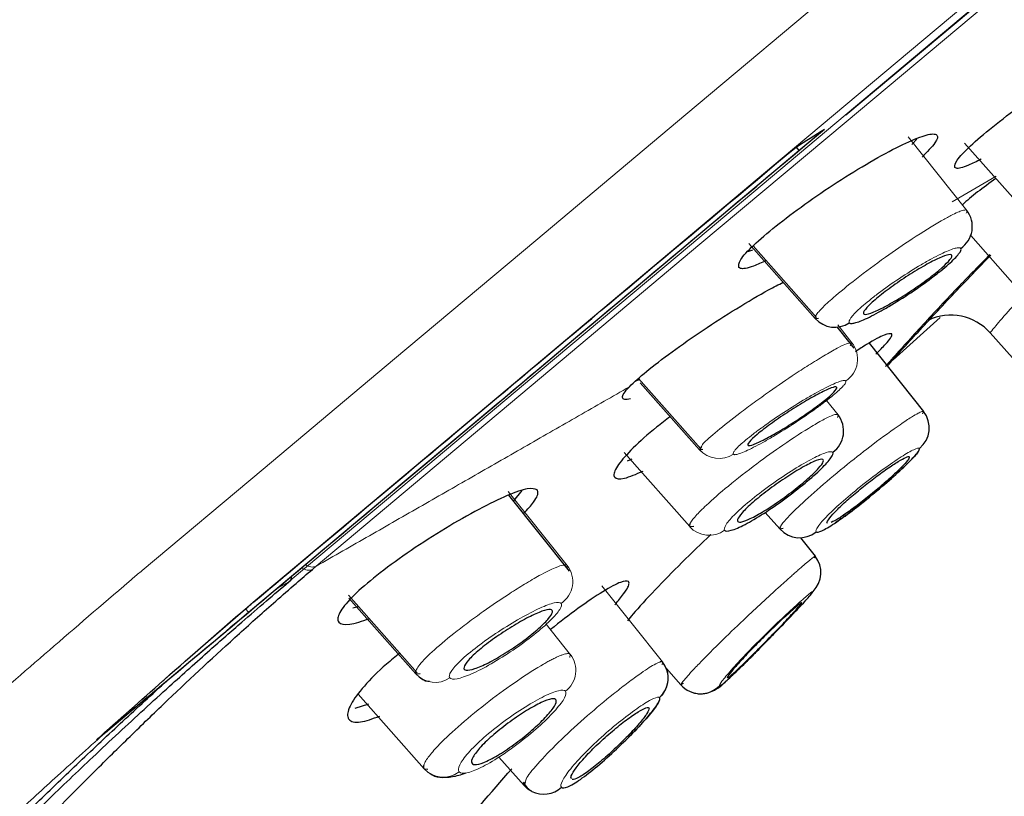
# Model space of a CAD drawing. Units: millimetres. Extents: x 35 to 801, y 37 to 1427.
# Drawn here: x 672 to 691, y 1175 to 1189 of the extents above; entities that cross this region are included whole.
import ezdxf

# ---------------------------------------------------------------- set-up
doc = ezdxf.new("R2010")
doc.units = ezdxf.units.MM

msp = doc.modelspace()

# ---------------------------------------------------------------- linework, layer by layer
at = {"color": 7, "linetype": 'Continuous', "lineweight": 25}
for p, q in [((686.86, 1186.775), (687.347, 1187.183)), ((689.005, 1186.892), (689.102, 1186.992)), ((686.804, 1186.842), (686.86, 1186.775)), ((685.891, 1184.853), (685.986, 1184.889)), ((685.99, 1184.963), (687.195, 1183.599)), ((687.169, 1183.582), (687.232, 1183.589)), ((688.647, 1182.8), (689.541, 1183.604)), ((687.912, 1183.016), (687.585, 1183.426)), ((687.833, 1183.116), (687.586, 1183.426)), ((687.867, 1183.122), (687.807, 1183.111)), ((688.194, 1183.115), (689.228, 1181.815)), ((683.762, 1182.396), (683.831, 1182.423)), ((683.814, 1182.443), (684.993, 1181.108)), ((685.009, 1181.151), (684.97, 1181.09)), ((684.97, 1181.09), (685.033, 1181.102)), ((683.603, 1180.878), (683.692, 1180.913)), ((682.499, 1178.783), (681.35, 1180.227)), ((681.44, 1180.116), (681.604, 1180.311)), ((686.498, 1179.583), (686.219, 1179.899)), ((684.784, 1179.627), (684.863, 1179.639)), ((686.498, 1179.583), (686.56, 1179.598)), ((686.888, 1179.416), (687.169, 1179.063)), ((686.888, 1179.416), (687.169, 1179.063)), ((677.171, 1178.581), (677.204, 1178.609)), ((677.204, 1178.609), (677.232, 1178.633)), ((678.303, 1178.325), (679.609, 1176.847)), ((678.387, 1178.081), (678.49, 1178.111)), ((679.581, 1176.83), (679.663, 1176.835)), ((678.429, 1176.177), (678.69, 1176.262)), ((673.713, 1175.743), (673.721, 1175.749)), ((679.737, 1175.027), (679.811, 1175.017)), ((681.66, 1174.768), (681.638, 1174.706))]:
    msp.add_line(p, q, dxfattribs=at)
at = {"color": 8, "linetype": 'Continuous', "lineweight": 18}
for p, q in [((690.047, 1185.637), (688.937, 1187.033)), ((691.258, 1185.499), (690.006, 1186.915)), ((689.768, 1185.803), (690.608, 1186.285)), ((690.92, 1184.262), (690.125, 1185.161)), ((685.906, 1185.01), (687.169, 1183.582)), ((687.867, 1183.122), (687.597, 1183.461)), ((690.915, 1182.833), (690.495, 1183.308)), ((687.83, 1183.065), (687.867, 1183.122)), ((683.844, 1182.362), (684.97, 1181.09)), ((687.384, 1182.027), (687.602, 1181.753)), ((687.595, 1181.704), (687.602, 1181.753)), ((689.21, 1181.77), (689.228, 1181.815)), ((684.784, 1179.627), (683.538, 1181.035)), ((682.456, 1178.889), (681.337, 1180.296)), ((687.148, 1179.032), (687.169, 1179.063)), ((682.454, 1178.837), (682.456, 1178.889)), ((677.171, 1178.581), (676.933, 1178.445)), ((683.118, 1178.503), (684.269, 1177.056)), ((678.308, 1178.269), (679.581, 1176.83)), ((676.348, 1178.066), (676.403, 1178)), ((674.811, 1176.729), (676.158, 1177.906)), ((682.059, 1177.774), (682.515, 1177.2)), ((682.51, 1177.137), (682.515, 1177.2)), ((684.616, 1176.62), (684.342, 1176.929)), ((684.616, 1176.62), (684.669, 1176.655)), ((679.737, 1175.027), (678.485, 1176.441)), ((681.638, 1174.706), (681.16, 1175.247)), ((681.638, 1174.706), (681.672, 1174.71))]:
    msp.add_line(p, q, dxfattribs=at)
at = {"color": 8, "linetype": 'Continuous', "lineweight": 18, "flags": 128}
for points in [[(674.384, 1178.796), (676.68, 1180.722), (679.177, 1182.817), (681.86, 1185.068), (684.713, 1187.462), (687.719, 1189.985), (690.858, 1192.619)], [(677.232, 1178.633), (679.49, 1180.527), (681.946, 1182.588), (684.582, 1184.8), (687.384, 1187.151), (690.333, 1189.626), (693.411, 1192.208)], [(693.726, 1192.333), (690.677, 1189.775), (687.755, 1187.323), (684.978, 1184.993), (682.363, 1182.799), (679.928, 1180.756), (677.687, 1178.875)], [(676.492, 1178.193), (678.726, 1180.067), (681.156, 1182.106), (683.767, 1184.297), (686.544, 1186.627), (689.47, 1189.082), (692.525, 1191.646)], [(676.158, 1177.906), (676.323, 1178.047), (676.492, 1178.193)], [(681.638, 1174.706), (681.71, 1174.64), (681.785, 1174.593)]]:
    msp.add_lwpolyline(points, dxfattribs=at)
at = {"color": 7, "linetype": 'Continuous', "lineweight": 25, "flags": 128}
for points in [[(687.751, 1187.456), (690.702, 1189.932), (693.778, 1192.513)], [(676.403, 1178), (677.531, 1178.947), (678.715, 1179.94), (679.952, 1180.978), (681.24, 1182.059), (682.577, 1183.181), (683.961, 1184.342), (685.39, 1185.541), (686.86, 1186.775)], [(673.516, 1175.577), (673.885, 1175.888), (674.253, 1176.196), (674.617, 1176.502), (674.98, 1176.806), (675.339, 1177.107), (675.696, 1177.407), (676.051, 1177.705), (676.403, 1178)]]:
    msp.add_lwpolyline(points, dxfattribs=at)
at = {"color": 7, "linetype": 'Continuous', "lineweight": 25}
for centre, radius, start, end in [((689.656, 1185.329), 0.498, 303.8482, 38.1722), ((687.54, 1183.914), 0.497, 221.7525, 303.8558), ((689.746, 1182.645), 1, 41.5016, 115.5278), ((687.211, 1181.445), 0.498, 305.6528, 38.179), ((688.837, 1181.505), 0.499, 308.637, 38.3607), ((686.871, 1179.914), 0.498, 221.6964, 309.3741), ((686.777, 1178.752), 0.5, 314.5631, 38.4828), ((683.878, 1176.748), 0.498, 311.9566, 38.2634), ((684.99, 1176.951), 0.5, 221.5472, 315.8519), ((682.007, 1175.042), 0.5, 243.6662, 312.803)]:
    msp.add_arc(centre, radius, start, end, dxfattribs=at)
at = {"color": 8, "linetype": 'Continuous', "lineweight": 18}
for centre, radius, start, end in [((687.475, 1182.813), 0.499, 303.2662, 38.2806), ((685.342, 1181.421), 0.498, 221.6632, 303.1085), ((685.154, 1179.958), 0.497, 221.8417, 306.2757), ((682.064, 1178.582), 0.498, 303.8541, 38.0041), ((682.124, 1176.895), 0.497, 307.0542, 37.9502), ((683.877, 1176.749), 0.5, 312.0486, 21.0144), ((679.949, 1177.161), 0.495, 221.965, 304.2186), ((680.103, 1175.358), 0.494, 222.1399, 307.7031)]:
    msp.add_arc(centre, radius, start, end, dxfattribs=at)
at = {"color": 7, "linetype": 'Continuous', "lineweight": 25}
for points, knots in [([(689.819, 1186.454), (689.82, 1186.491), (689.823, 1186.565), (690.09, 1186.846), (690.52, 1187.215), (691.081, 1187.645), (691.704, 1188.081), (692.323, 1188.481), (692.662, 1188.671), (692.827, 1188.764)], [0, 0, 0, 0, 0.1445571, 0.2891595, 0.4327166, 0.5755509, 0.7187037, 0.8630692, 1, 1, 1, 1]), ([(676.933, 1178.445), (678.411, 1179.685), (680.019, 1181.035), (683.49, 1183.947), (685.352, 1185.51), (687.347, 1187.183)], [0, 0, 0, 0, 0.5, 0.5, 1, 1, 1, 1]), ([(685.716, 1184.554), (685.714, 1184.594), (685.71, 1184.675), (685.972, 1184.961), (686.401, 1185.331), (686.962, 1185.754), (687.591, 1186.182), (688.224, 1186.571), (688.793, 1186.879), (689.231, 1187.067), (689.427, 1187.102), (689.507, 1187.058), (689.486, 1186.946), (689.294, 1186.748), (689.199, 1186.649)], [0, 0, 0, 0, 0.0880333, 0.1761042, 0.2633107, 0.3499187, 0.4367857, 0.524647, 0.6138215, 0.7040714, 0.7946761, 0.8250403, 0.9130712, 1, 1, 1, 1]), ([(676.504, 1178.199), (677.967, 1179.427), (679.559, 1180.763), (682.993, 1183.644), (684.833, 1185.189), (686.804, 1186.842)], [0, 0, 0, 0, 0.5, 0.5, 1, 1, 1, 1]), ([(690.322, 1186.609), (690.237, 1186.567), (690.004, 1186.451), (689.865, 1186.425), (689.828, 1186.448), (689.819, 1186.454)], [0, 0, 0, 0, 0.301671, 0.826945, 1, 1, 1, 1]), ([(690.602, 1186.246), (690.48, 1186.157), (690.228, 1185.973), (690.055, 1185.824), (689.965, 1185.746)], [0, 0, 0, 0, 0.483303, 1, 1, 1, 1]), ([(687.817, 1183.501), (687.82, 1183.498), (687.828, 1183.491), (687.847, 1183.488), (687.872, 1183.488), (687.904, 1183.494), (687.959, 1183.508), (688.05, 1183.541), (688.196, 1183.608), (688.369, 1183.697), (688.629, 1183.845), (688.985, 1184.068), (689.326, 1184.31), (689.558, 1184.491), (689.706, 1184.615), (689.822, 1184.724), (689.892, 1184.803), (689.929, 1184.858), (689.943, 1184.894), (689.936, 1184.908), (689.933, 1184.915)], [0, 0, 0, 0, 0.025567, 0.050915, 0.076201, 0.101587, 0.127233, 0.188037, 0.248628, 0.312676, 0.375925, 0.501409, 0.62571, 0.687746, 0.749783, 0.811729, 0.873813, 0.915912, 0.957725, 1, 1, 1, 1]), ([(688.335, 1183.963), (688.415, 1184.03), (688.509, 1184.103), (688.714, 1184.252), (688.825, 1184.328), (689.044, 1184.469), (689.155, 1184.536), (689.355, 1184.65), (689.448, 1184.697), (689.601, 1184.766), (689.662, 1184.788), (689.745, 1184.803), (689.767, 1184.796), (689.766, 1184.731), (689.675, 1184.63), (689.436, 1184.429), (689.342, 1184.356), (689.137, 1184.207), (689.026, 1184.131), (688.806, 1183.99), (688.696, 1183.923), (688.496, 1183.809), (688.403, 1183.762), (688.25, 1183.693), (688.189, 1183.671), (688.106, 1183.656), (688.084, 1183.663), (688.085, 1183.707), (688.107, 1183.742), (688.193, 1183.837), (688.255, 1183.896), (688.335, 1183.963)], [0, 0, 0, 0, 0.0625, 0.0625, 0.125, 0.125, 0.1875, 0.1875, 0.25, 0.25, 0.3125, 0.3125, 0.375, 0.375, 0.5, 0.5, 0.5625, 0.5625, 0.625, 0.625, 0.6875, 0.6875, 0.75, 0.75, 0.8125, 0.8125, 0.875, 0.875, 0.9375, 0.9375, 1, 1, 1, 1]), ([(688.541, 1182.681), (688.622, 1182.772), (688.787, 1182.957), (689.176, 1183.386), (689.634, 1183.88), (690.129, 1184.399), (690.39, 1184.666), (690.506, 1184.784)], [0, 0, 0, 0, 0.165321, 0.338979, 0.686479, 0.860137, 1, 1, 1, 1]), ([(686.237, 1184.682), (686.153, 1184.643), (685.915, 1184.536), (685.768, 1184.518), (685.726, 1184.547), (685.716, 1184.554)], [0, 0, 0, 0, 0.292856, 0.8225162, 1, 1, 1, 1]), ([(683.638, 1182.285), (683.735, 1182.376), (683.929, 1182.56), (684.435, 1182.946), (685.036, 1183.366), (685.678, 1183.776), (686.218, 1184.098), (686.473, 1184.227), (686.563, 1184.273)], [0, 0, 0, 0, 0.178667, 0.357336, 0.536188, 0.716647, 0.89946, 1, 1, 1, 1]), ([(687.177, 1183.632), (687.173, 1183.624), (687.166, 1183.61), (687.163, 1183.593), (687.167, 1183.586), (687.169, 1183.582)], [0, 0, 0, 0, 0.330007, 0.663398, 1, 1, 1, 1]), ([(688.623, 1183.294), (688.587, 1183.295), (688.516, 1183.296), (688.247, 1183.156), (688.006, 1183), (687.932, 1182.952)], [0, 0, 0, 0, 0.4092956, 0.8185638, 1, 1, 1, 1]), ([(688.319, 1182.904), (688.388, 1182.973), (688.567, 1183.152), (688.634, 1183.258), (688.625, 1183.287), (688.623, 1183.294)], [0, 0, 0, 0, 0.3211354, 0.8394388, 1, 1, 1, 1]), ([(683.659, 1182.053), (683.611, 1182.043), (683.574, 1182.04), (683.524, 1182.05), (683.51, 1182.062), (683.506, 1182.102), (683.515, 1182.129), (683.559, 1182.196), (683.593, 1182.237), (683.638, 1182.285)], [0, 0, 0, 0, 0.25, 0.25, 0.5, 0.5, 0.75, 0.75, 1, 1, 1, 1]), ([(686.067, 1181.381), (686.137, 1181.439), (686.222, 1181.505), (686.417, 1181.647), (686.525, 1181.721), (686.744, 1181.865), (686.857, 1181.936), (687.068, 1182.062), (687.169, 1182.118), (687.342, 1182.208), (687.415, 1182.242), (687.525, 1182.282), (687.56, 1182.288), (687.603, 1182.263), (687.541, 1182.188), (687.333, 1182.013), (687.247, 1181.947), (687.053, 1181.806), (686.945, 1181.731), (686.726, 1181.587), (686.613, 1181.516), (686.401, 1181.39), (686.301, 1181.334), (686.127, 1181.244), (686.054, 1181.211), (685.945, 1181.171), (685.909, 1181.164), (685.867, 1181.189), (685.929, 1181.265), (686.067, 1181.381)], [0, 0, 0, 0, 0.0625, 0.0625, 0.125, 0.125, 0.1875, 0.1875, 0.25, 0.25, 0.3125, 0.3125, 0.375, 0.375, 0.5, 0.5, 0.5625, 0.5625, 0.625, 0.625, 0.6875, 0.6875, 0.75, 0.75, 0.8125, 0.8125, 0.875, 0.875, 1, 1, 1, 1]), ([(684.417, 1181.719), (684.329, 1181.653), (684.049, 1181.44), (683.688, 1181.111), (683.398, 1180.786), (683.331, 1180.625), (683.368, 1180.536), (683.501, 1180.513), (683.768, 1180.626), (683.897, 1180.681)], [0, 0, 0, 0, 0.078386, 0.250649, 0.422276, 0.595472, 0.650483, 0.830153, 1, 1, 1, 1]), ([(685.448, 1179.558), (685.465, 1179.538), (685.508, 1179.538), (685.641, 1179.577), (685.73, 1179.615), (685.941, 1179.725), (686.063, 1179.797), (686.321, 1179.963), (686.458, 1180.057), (686.726, 1180.254), (686.857, 1180.357), (687.093, 1180.552), (687.199, 1180.646), (687.367, 1180.81), (687.43, 1180.88), (687.505, 1180.987), (687.516, 1181.023), (687.501, 1181.04)], [0, 0, 0, 0, 0.125, 0.125, 0.25, 0.25, 0.375, 0.375, 0.5, 0.5, 0.625, 0.625, 0.75, 0.75, 0.875, 0.875, 1, 1, 1, 1]), ([(687.187, 1179.529), (687.199, 1179.515), (687.237, 1179.522), (687.356, 1179.577), (687.438, 1179.625), (687.633, 1179.754), (687.747, 1179.836), (687.991, 1180.021), (688.12, 1180.124), (688.375, 1180.335), (688.501, 1180.442), (688.73, 1180.645), (688.833, 1180.74), (689, 1180.904), (689.064, 1180.972), (689.144, 1181.072), (689.159, 1181.104), (689.149, 1181.115)], [0, 0, 0, 0, 0.125, 0.125, 0.25, 0.25, 0.375, 0.375, 0.5, 0.5, 0.625, 0.625, 0.75, 0.75, 0.875, 0.875, 1, 1, 1, 1]), ([(687.446, 1179.795), (687.484, 1179.84), (687.561, 1179.93), (687.769, 1180.125), (688.017, 1180.337), (688.285, 1180.547), (688.54, 1180.732), (688.754, 1180.873), (688.904, 1180.954), (688.97, 1180.966), (688.95, 1180.918), (688.887, 1180.838), (688.78, 1180.726), (688.576, 1180.536), (688.328, 1180.32), (688.063, 1180.105), (687.813, 1179.916), (687.601, 1179.77), (687.515, 1179.727), (687.474, 1179.707)], [0, 0, 0, 0, 0.061461, 0.122936, 0.184108, 0.245084, 0.306178, 0.367602, 0.429376, 0.491357, 0.553348, 0.57342, 0.634908, 0.696402, 0.757745, 0.818941, 0.880099, 0.941373, 1, 1, 1, 1]), ([(689.15, 1181.116), (689.145, 1181.093), (689.137, 1181.046), (688.936, 1180.835), (688.629, 1180.551), (688.252, 1180.229), (687.862, 1179.918), (687.651, 1179.77), (687.547, 1179.698)], [0, 0, 0, 0, 0.167963, 0.335364, 0.502447, 0.669546, 0.837027, 1, 1, 1, 1]), ([(685.783, 1179.892), (685.833, 1179.948), (685.902, 1180.014), (686.068, 1180.16), (686.166, 1180.238), (686.372, 1180.394), (686.482, 1180.472), (686.695, 1180.615), (686.8, 1180.68), (686.989, 1180.789), (687.073, 1180.833), (687.209, 1180.893), (687.26, 1180.908), (687.322, 1180.909), (687.333, 1180.894), (687.313, 1180.836), (687.282, 1180.792), (687.181, 1180.68), (687.112, 1180.614), (686.947, 1180.467), (686.85, 1180.388), (686.646, 1180.229), (686.537, 1180.15), (686.326, 1180.004), (686.221, 1179.938), (686.034, 1179.828), (685.95, 1179.784), (685.813, 1179.726), (685.762, 1179.711), (685.697, 1179.713), (685.685, 1179.729), (685.703, 1179.791), (685.733, 1179.835), (685.783, 1179.892)], [0, 0, 0, 0, 0.0625, 0.0625, 0.125, 0.125, 0.1875, 0.1875, 0.25, 0.25, 0.3125, 0.3125, 0.375, 0.375, 0.4375, 0.4375, 0.5, 0.5, 0.5625, 0.5625, 0.625, 0.625, 0.6875, 0.6875, 0.75, 0.75, 0.8125, 0.8125, 0.875, 0.875, 0.9375, 0.9375, 1, 1, 1, 1]), ([(681.886, 1180.324), (681.838, 1180.341), (681.741, 1180.376), (681.339, 1180.236), (680.794, 1179.973), (680.148, 1179.604), (679.486, 1179.179), (678.888, 1178.747), (678.425, 1178.355), (678.142, 1178.04), (678.084, 1177.878), (678.131, 1177.779), (678.278, 1177.74), (678.561, 1177.832), (678.698, 1177.876)], [0, 0, 0, 0, 0.090262, 0.1805, 0.271257, 0.361946, 0.45167, 0.539745, 0.626111, 0.711567, 0.79755, 0.823961, 0.91531, 1, 1, 1, 1]), ([(681.63, 1179.877), (681.701, 1179.954), (681.874, 1180.143), (681.916, 1180.27), (681.891, 1180.314), (681.886, 1180.324)], [0, 0, 0, 0, 0.348525, 0.859066, 1, 1, 1, 1]), ([(684.789, 1179.682), (684.786, 1179.674), (684.779, 1179.658), (684.777, 1179.639), (684.782, 1179.631), (684.784, 1179.627)], [0, 0, 0, 0, 0.327603, 0.66102, 1, 1, 1, 1]), ([(686.516, 1179.643), (686.512, 1179.636), (686.504, 1179.622), (686.497, 1179.605), (686.494, 1179.591), (686.497, 1179.586), (686.498, 1179.583)], [0, 0, 0, 0, 0.2383716, 0.4845701, 0.7384896, 1, 1, 1, 1]), ([(687.4, 1179.695), (687.4, 1179.695), (687.378, 1179.692), (687.402, 1179.734), (687.437, 1179.783), (687.446, 1179.795)], [0, 0, 0, 0, 0.002254, 0.758019, 1, 1, 1, 1]), ([(685.185, 1179.473), (685.184, 1179.472), (685.011, 1179.313), (684.625, 1178.938), (684.119, 1178.422), (683.757, 1178.03), (683.637, 1177.879), (683.604, 1177.838)], [0, 0, 0, 0, 0.003125, 0.297435, 0.592475, 0.888936, 1, 1, 1, 1]), ([(682.456, 1178.889), (682.452, 1178.893), (682.442, 1178.902), (682.416, 1178.899), (682.402, 1178.897)], [0, 0, 0, 0, 0.437118, 1, 1, 1, 1]), ([(666.415, 1167.097), (666.488, 1167.19), (666.648, 1167.392), (666.905, 1167.714), (667.254, 1168.148), (667.601, 1168.573), (668.025, 1169.084), (668.601, 1169.767), (669.565, 1170.875), (670.803, 1172.234), (672.172, 1173.662), (673.298, 1174.8), (674.195, 1175.685), (675.094, 1176.551), (675.997, 1177.393), (676.815, 1178.122), (677.279, 1178.526), (677.513, 1178.727), (677.616, 1178.815)], [0, 0, 0, 0, 0.017754, 0.038627, 0.062605, 0.103369, 0.124863, 0.168819, 0.249064, 0.373578, 0.498724, 0.62412, 0.6868, 0.749471, 0.874771, 0.937396, 0.972271, 1, 1, 1, 1]), ([(656.664, 1153.663), (656.845, 1153.947), (657.189, 1154.487), (657.676, 1155.254), (658.247, 1156.152), (658.856, 1157.108), (659.573, 1158.231), (660.304, 1159.362), (661.146, 1160.621), (661.913, 1161.727), (662.659, 1162.775), (663.285, 1163.634), (663.972, 1164.561), (664.609, 1165.406), (665.268, 1166.262), (665.904, 1167.071), (666.562, 1167.906), (667.273, 1168.789), (668.037, 1169.694), (668.977, 1170.752), (669.926, 1171.76), (670.836, 1172.695), (671.673, 1173.535), (672.526, 1174.374), (673.313, 1175.126), (674.093, 1175.856), (674.835, 1176.537), (675.615, 1177.235), (676.229, 1177.774), (676.73, 1178.206), (677.028, 1178.46), (677.171, 1178.581)], [0, 0, 0, 0, 0.025151, 0.047925, 0.068103, 0.104932, 0.133183, 0.16868, 0.206958, 0.24868, 0.272144, 0.306978, 0.332252, 0.3644, 0.393307, 0.422304, 0.452619, 0.487914, 0.527176, 0.566473, 0.628494, 0.670514, 0.706826, 0.759609, 0.805856, 0.83159, 0.882043, 0.922002, 0.953354, 0.977773, 1, 1, 1, 1]), ([(677.212, 1178.679), (677.216, 1178.662), (677.215, 1178.642), (677.202, 1178.606), (677.189, 1178.589), (677.171, 1178.581)], [0, 0, 0, 0, 0.5, 0.5, 1, 1, 1, 1]), ([(683.623, 1178.585), (683.585, 1178.591), (683.509, 1178.604), (683.157, 1178.411), (682.689, 1178.1), (682.319, 1177.812), (682.141, 1177.674)], [0, 0, 0, 0, 0.255257, 0.510537, 0.765155, 1, 1, 1, 1]), ([(683.363, 1178.141), (683.423, 1178.214), (683.586, 1178.413), (683.642, 1178.537), (683.627, 1178.575), (683.623, 1178.585)], [0, 0, 0, 0, 0.304506, 0.826434, 1, 1, 1, 1]), ([(673.721, 1175.749), (674.273, 1176.212), (674.83, 1176.68), (675.911, 1177.587), (676.433, 1178.026), (676.933, 1178.445)], [0, 0, 0, 0, 0.5, 0.5, 1, 1, 1, 1]), ([(685.348, 1176.603), (685.354, 1176.597), (685.383, 1176.615), (685.481, 1176.696), (685.55, 1176.759), (685.72, 1176.92), (685.82, 1177.018), (686.036, 1177.234), (686.152, 1177.352), (686.383, 1177.588), (686.498, 1177.707), (686.71, 1177.927), (686.806, 1178.029), (686.967, 1178.199), (687.03, 1178.268), (687.113, 1178.365), (687.132, 1178.392), (687.128, 1178.396)], [0, 0, 0, 0, 0.125, 0.125, 0.25, 0.25, 0.375, 0.375, 0.5, 0.5, 0.625, 0.625, 0.75, 0.75, 0.875, 0.875, 1, 1, 1, 1]), ([(686.909, 1178.17), (686.898, 1178.153), (686.868, 1178.118), (686.777, 1178.016), (686.715, 1177.949), (686.571, 1177.796), (686.486, 1177.708), (686.31, 1177.526), (686.216, 1177.43), (686.034, 1177.246), (685.945, 1177.156), (685.784, 1176.998), (685.713, 1176.93), (685.539, 1176.77), (685.483, 1176.731), (685.511, 1176.789), (685.539, 1176.827), (685.626, 1176.933), (685.686, 1177.001), (685.829, 1177.156), (685.912, 1177.245), (686.089, 1177.426), (686.184, 1177.521), (686.369, 1177.702), (686.461, 1177.789), (686.625, 1177.943), (686.698, 1178.009), (686.876, 1178.165), (686.931, 1178.205), (686.909, 1178.17)], [0, 0, 0, 0, 0.0625, 0.0625, 0.125, 0.125, 0.1875, 0.1875, 0.25, 0.25, 0.3125, 0.3125, 0.375, 0.375, 0.5, 0.5, 0.5625, 0.5625, 0.625, 0.625, 0.6875, 0.6875, 0.75, 0.75, 0.8125, 0.8125, 0.875, 0.875, 1, 1, 1, 1]), ([(680.583, 1177.091), (680.633, 1177.148), (680.703, 1177.214), (680.872, 1177.357), (680.972, 1177.433), (681.184, 1177.583), (681.297, 1177.658), (681.517, 1177.793), (681.625, 1177.854), (681.82, 1177.954), (681.907, 1177.993), (682.049, 1178.044), (682.103, 1178.056), (682.172, 1178.049), (682.185, 1178.031), (682.169, 1177.968), (682.14, 1177.922), (682.04, 1177.808), (681.971, 1177.741), (681.803, 1177.595), (681.705, 1177.517), (681.495, 1177.364), (681.383, 1177.288), (681.165, 1177.151), (681.057, 1177.09), (680.861, 1176.991), (680.774, 1176.953), (680.63, 1176.904), (680.575, 1176.895), (680.504, 1176.904), (680.489, 1176.923), (680.504, 1176.989), (680.533, 1177.034), (680.583, 1177.091)], [0, 0, 0, 0, 0.0625, 0.0625, 0.125, 0.125, 0.1875, 0.1875, 0.25, 0.25, 0.3125, 0.3125, 0.375, 0.375, 0.4375, 0.4375, 0.5, 0.5, 0.5625, 0.5625, 0.625, 0.625, 0.6875, 0.6875, 0.75, 0.75, 0.8125, 0.8125, 0.875, 0.875, 0.9375, 0.9375, 1, 1, 1, 1]), ([(686.551, 1177.763), (686.613, 1177.825), (686.683, 1177.896), (686.736, 1177.956), (686.743, 1177.963)], [0, 0, 0, 0, 0.879513, 1, 1, 1, 1]), ([(686.551, 1177.763), (686.613, 1177.825), (686.683, 1177.896), (686.736, 1177.955), (686.742, 1177.962)], [0, 0, 0, 0, 0.878678, 1, 1, 1, 1]), ([(684.872, 1176.468), (684.882, 1176.465), (684.92, 1176.453), (684.989, 1176.449), (685.104, 1176.456), (685.313, 1176.532), (685.454, 1176.671), (685.681, 1176.881), (685.879, 1177.076), (686.054, 1177.252), (686.236, 1177.438), (686.408, 1177.614), (686.507, 1177.717), (686.551, 1177.763)], [0, 0, 0, 0, 0.011624, 0.044603, 0.078301, 0.152425, 0.373925, 0.540927, 0.635274, 0.732683, 0.829956, 0.924531, 1, 1, 1, 1]), ([(679.279, 1177.224), (679.192, 1177.154), (678.918, 1176.934), (678.577, 1176.585), (678.314, 1176.232), (678.269, 1176.044), (678.327, 1175.927), (678.483, 1175.878), (678.763, 1175.978), (678.898, 1176.027)], [0, 0, 0, 0, 0.07955, 0.249125, 0.419086, 0.592368, 0.649615, 0.831701, 1, 1, 1, 1]), ([(684.269, 1177.056), (684.267, 1177.058), (684.262, 1177.062), (684.25, 1177.063), (684.234, 1177.061), (684.22, 1177.057), (684.214, 1177.054)], [0, 0, 0, 0, 0.257851, 0.510522, 0.757929, 1, 1, 1, 1]), ([(679.58, 1176.888), (679.578, 1176.88), (679.573, 1176.863), (679.573, 1176.844), (679.578, 1176.835), (679.581, 1176.83)], [0, 0, 0, 0, 0.329754, 0.663158, 1, 1, 1, 1]), ([(658.755, 1157.094), (658.873, 1157.278), (659.112, 1157.653), (659.476, 1158.223), (659.854, 1158.81), (660.571, 1159.911), (661.58, 1161.404), (662.825, 1163.147), (663.877, 1164.57), (664.723, 1165.691), (665.373, 1166.529), (666.161, 1167.532), (667.082, 1168.699), (668.177, 1169.997), (669.175, 1171.103), (670.069, 1172.05), (670.86, 1172.863), (671.62, 1173.627), (672.386, 1174.382), (673.193, 1175.161), (674.017, 1175.936), (674.572, 1176.443), (674.851, 1176.698)], [0, 0, 0, 0, 0.021041, 0.042802, 0.065285, 0.088491, 0.17023, 0.241051, 0.300936, 0.34985, 0.38779, 0.414756, 0.490359, 0.560036, 0.623825, 0.681748, 0.733817, 0.780029, 0.834281, 0.889018, 0.94425, 1, 1, 1, 1]), ([(679.642, 1176.774), (679.685, 1176.735), (679.733, 1176.691), (679.829, 1176.689), (679.838, 1176.689)], [0, 0, 0, 0, 0.905441, 1, 1, 1, 1]), ([(680.671, 1175.254), (680.701, 1175.307), (680.751, 1175.371), (680.885, 1175.517), (680.97, 1175.597), (681.159, 1175.759), (681.264, 1175.842), (681.477, 1175.997), (681.585, 1176.07), (681.788, 1176.194), (681.882, 1176.245), (682.044, 1176.321), (682.11, 1176.345), (682.256, 1176.369), (682.277, 1176.32), (682.183, 1176.164), (682.133, 1176.1), (681.998, 1175.954), (681.915, 1175.872), (681.729, 1175.707), (681.625, 1175.621), (681.416, 1175.463), (681.308, 1175.388), (681.108, 1175.261), (681.014, 1175.209), (680.852, 1175.135), (680.785, 1175.113), (680.635, 1175.094), (680.611, 1175.147), (680.671, 1175.254)], [0, 0, 0, 0, 0.0625, 0.0625, 0.125, 0.125, 0.1875, 0.1875, 0.25, 0.25, 0.3125, 0.3125, 0.375, 0.375, 0.5, 0.5, 0.5625, 0.5625, 0.625, 0.625, 0.6875, 0.6875, 0.75, 0.75, 0.8125, 0.8125, 0.875, 0.875, 1, 1, 1, 1]), ([(682.347, 1174.675), (682.365, 1174.655), (682.406, 1174.658), (682.529, 1174.709), (682.611, 1174.757), (682.804, 1174.892), (682.915, 1174.978), (683.149, 1175.175), (683.273, 1175.286), (683.514, 1175.514), (683.632, 1175.631), (683.845, 1175.852), (683.939, 1175.956), (684.091, 1176.136), (684.148, 1176.212), (684.215, 1176.325), (684.225, 1176.362), (684.211, 1176.377)], [0, 0, 0, 0, 0.125, 0.125, 0.25, 0.25, 0.375, 0.375, 0.5, 0.5, 0.625, 0.625, 0.75, 0.75, 0.875, 0.875, 1, 1, 1, 1]), ([(684.212, 1176.378), (684.212, 1176.35), (684.212, 1176.295), (684.033, 1176.059), (683.752, 1175.752), (683.515, 1175.508), (683.394, 1175.4), (683.393, 1175.4)], [0, 0, 0, 0, 0.250652, 0.500336, 0.749496, 0.998671, 1, 1, 1, 1]), ([(682.535, 1174.894), (682.55, 1174.932), (682.581, 1174.983), (682.672, 1175.106), (682.732, 1175.177), (682.874, 1175.332), (682.955, 1175.414), (683.13, 1175.579), (683.223, 1175.662), (683.406, 1175.817), (683.497, 1175.889), (683.663, 1176.014), (683.74, 1176.067), (683.866, 1176.145), (683.918, 1176.171), (683.988, 1176.194), (684.008, 1176.19), (684.015, 1176.154), (684.001, 1176.121), (683.943, 1176.03), (683.899, 1175.971), (683.785, 1175.837), (683.714, 1175.759), (683.56, 1175.598), (683.473, 1175.512), (683.297, 1175.344), (683.205, 1175.261), (683.03, 1175.111), (682.945, 1175.043), (682.794, 1174.931), (682.727, 1174.888), (682.619, 1174.83), (682.579, 1174.817), (682.554, 1174.819)], [0, 0, 0, 0, 0.0625, 0.0625, 0.125, 0.125, 0.1875, 0.1875, 0.25, 0.25, 0.3125, 0.3125, 0.375, 0.375, 0.4375, 0.4375, 0.5, 0.5, 0.5625, 0.5625, 0.625, 0.625, 0.6875, 0.6875, 0.75, 0.75, 0.8125, 0.8125, 0.875, 0.875, 0.9375, 0.9375, 1, 1, 1, 1]), ([(679.733, 1175.097), (679.731, 1175.088), (679.725, 1175.068), (679.726, 1175.044), (679.733, 1175.032), (679.737, 1175.027)], [0, 0, 0, 0, 0.325816, 0.659239, 1, 1, 1, 1]), ([(679.812, 1173.161), (679.947, 1173.322), (680.47, 1173.949), (681.005, 1174.566), (681.403, 1175.025)], [0, 0, 0, 0, 0.256781, 1, 1, 1, 1]), ([(679.812, 1174.96), (679.865, 1174.924), (679.964, 1174.857), (680.201, 1174.86), (680.394, 1174.897), (680.51, 1174.941), (680.534, 1174.951)], [0, 0, 0, 0, 0.347547, 0.656289, 0.927279, 1, 1, 1, 1]), ([(682.542, 1174.838), (682.534, 1174.844), (682.52, 1174.852), (682.531, 1174.883), (682.535, 1174.894)], [0, 0, 0, 0, 0.634201, 1, 1, 1, 1]), ([(681.623, 1174.77), (681.646, 1174.731), (681.686, 1174.661), (681.756, 1174.616), (681.787, 1174.596)], [0, 0, 0, 0, 0.5481034, 1, 1, 1, 1])]:
    msp.add_open_spline(points, degree=3, knots=knots, dxfattribs=at)
for points in [[(686.804, 1186.842), (686.985, 1186.956), (687.166, 1187.069), (687.347, 1187.183)], [(676.348, 1178.066), (676.4, 1178.11), (676.452, 1178.155), (676.504, 1178.199)], [(674.811, 1176.729), (675.329, 1177.185), (675.841, 1177.63), (676.348, 1178.066)], [(673.516, 1175.577), (673.94, 1175.955), (674.36, 1176.328), (674.776, 1176.695)], [(674.776, 1176.695), (674.788, 1176.705), (674.801, 1176.716), (674.813, 1176.727)], [(673.516, 1175.577), (673.582, 1175.633), (673.648, 1175.688), (673.714, 1175.743)]]:
    msp.add_open_spline(points, degree=3, dxfattribs=at)
at = {"color": 8, "linetype": 'Continuous', "lineweight": 18}
for points, knots in [([(690.047, 1185.637), (690.044, 1185.639), (690.037, 1185.645), (690.011, 1185.646), (689.962, 1185.635), (689.878, 1185.603), (689.746, 1185.54), (689.485, 1185.398), (689.058, 1185.133), (688.481, 1184.736), (687.939, 1184.334), (687.582, 1184.041), (687.389, 1183.868), (687.29, 1183.772), (687.214, 1183.689), (687.189, 1183.651), (687.177, 1183.632)], [0, 0, 0, 0, 0.023119, 0.054728, 0.09479, 0.143248, 0.200117, 0.26542, 0.41374, 0.535147, 0.670803, 0.801624, 0.849342, 0.898315, 0.948529, 1, 1, 1, 1]), ([(690.039, 1185.587), (690.043, 1185.594), (690.05, 1185.609), (690.053, 1185.626), (690.049, 1185.633), (690.047, 1185.637)], [0, 0, 0, 0, 0.3286802, 0.6620761, 1, 1, 1, 1]), ([(689.933, 1184.915), (689.93, 1184.918), (689.923, 1184.924), (689.904, 1184.928), (689.879, 1184.927), (689.847, 1184.922), (689.792, 1184.908), (689.701, 1184.875), (689.555, 1184.809), (689.382, 1184.72), (689.123, 1184.572), (688.767, 1184.349), (688.425, 1184.107), (688.193, 1183.926), (688.045, 1183.801), (687.928, 1183.692), (687.858, 1183.613), (687.821, 1183.558), (687.807, 1183.522), (687.814, 1183.508), (687.817, 1183.501)], [0, 0, 0, 0, 0.025507, 0.050794, 0.076021, 0.101346, 0.126926, 0.187614, 0.24809, 0.3121, 0.375309, 0.500835, 0.625261, 0.687381, 0.749491, 0.811513, 0.87367, 0.915816, 0.957675, 1, 1, 1, 1]), ([(690.488, 1184.801), (690.29, 1184.598), (689.819, 1184.116), (689.201, 1183.449), (688.733, 1182.934), (688.541, 1182.715), (688.503, 1182.671)], [0, 0, 0, 0, 0.2389777, 0.5678956, 0.9136267, 1, 1, 1, 1]), ([(691.188, 1184.095), (691.063, 1183.963), (690.799, 1183.68), (690.543, 1183.38), (690.511, 1183.332), (690.495, 1183.308)], [0, 0, 0, 0, 0.307349, 0.653684, 1, 1, 1, 1]), ([(687.807, 1183.111), (687.795, 1183.111), (687.764, 1183.109), (687.609, 1183.032), (687.382, 1182.905), (687.095, 1182.729), (686.736, 1182.497), (686.364, 1182.242), (686.008, 1181.987), (685.652, 1181.723), (685.292, 1181.438), (685.036, 1181.213), (685.015, 1181.167), (685.009, 1181.151)], [0, 0, 0, 0, 0.051358, 0.130556, 0.222911, 0.310661, 0.388117, 0.511666, 0.586929, 0.659835, 0.79788, 0.93357, 1, 1, 1, 1]), ([(677.687, 1178.875), (677.856, 1178.972), (678.195, 1179.166), (678.7, 1179.455), (679.204, 1179.744), (679.707, 1180.032), (680.207, 1180.318), (680.873, 1180.699), (681.697, 1181.172), (682.676, 1181.733), (683.318, 1182.101), (683.638, 1182.285)], [0, 0, 0, 0, 0.083067, 0.1661756, 0.2493473, 0.3326035, 0.4159656, 0.4994549, 0.6665205, 0.8333115, 1, 1, 1, 1]), ([(687.749, 1182.396), (687.746, 1182.398), (687.739, 1182.403), (687.722, 1182.405), (687.698, 1182.403), (687.668, 1182.396), (687.613, 1182.379), (687.519, 1182.341), (687.368, 1182.268), (687.191, 1182.174), (686.929, 1182.024), (686.571, 1181.8), (686.226, 1181.563), (685.992, 1181.389), (685.845, 1181.272), (685.731, 1181.172), (685.661, 1181.102), (685.623, 1181.053), (685.607, 1181.021), (685.612, 1181.009), (685.614, 1181.003)], [0, 0, 0, 0, 0.025527, 0.050852, 0.076137, 0.101544, 0.127232, 0.190799, 0.254505, 0.318089, 0.381669, 0.507435, 0.632202, 0.694441, 0.757392, 0.816402, 0.875802, 0.917196, 0.958354, 1, 1, 1, 1]), ([(685.614, 1181.003), (685.617, 1181.001), (685.623, 1180.996), (685.641, 1180.994), (685.664, 1180.997), (685.695, 1181.004), (685.75, 1181.021), (685.844, 1181.058), (685.994, 1181.131), (686.171, 1181.225), (686.432, 1181.375), (686.789, 1181.598), (687.133, 1181.834), (687.367, 1182.008), (687.514, 1182.125), (687.629, 1182.225), (687.7, 1182.296), (687.739, 1182.346), (687.755, 1182.378), (687.751, 1182.39), (687.749, 1182.396)], [0, 0, 0, 0, 0.025552, 0.0509, 0.076206, 0.101633, 0.127342, 0.190833, 0.254466, 0.317919, 0.381373, 0.506783, 0.631124, 0.693126, 0.755804, 0.815079, 0.87472, 0.916501, 0.958014, 1, 1, 1, 1]), ([(687.602, 1181.753), (687.599, 1181.756), (687.59, 1181.762), (687.556, 1181.761), (687.479, 1181.737), (687.334, 1181.669), (687.048, 1181.506), (686.602, 1181.216), (686.034, 1180.808), (685.508, 1180.398), (685.166, 1180.1), (684.986, 1179.925), (684.895, 1179.828), (684.824, 1179.743), (684.801, 1179.703), (684.789, 1179.682)], [0, 0, 0, 0, 0.024691, 0.064295, 0.118749, 0.187996, 0.272037, 0.421032, 0.540074, 0.676265, 0.806668, 0.851757, 0.899015, 0.948417, 1, 1, 1, 1]), ([(689.228, 1181.815), (689.226, 1181.816), (689.22, 1181.82), (689.192, 1181.814), (689.126, 1181.784), (688.997, 1181.709), (688.734, 1181.535), (688.311, 1181.228), (687.765, 1180.802), (687.248, 1180.372), (686.915, 1180.069), (686.736, 1179.895), (686.645, 1179.801), (686.563, 1179.71), (686.533, 1179.666), (686.516, 1179.643)], [0, 0, 0, 0, 0.023742, 0.062453, 0.116075, 0.184551, 0.267909, 0.417772, 0.53962, 0.675019, 0.810204, 0.848739, 0.893231, 0.943649, 1, 1, 1, 1]), ([(687.501, 1181.04), (687.486, 1181.057), (687.444, 1181.055), (687.314, 1181.014), (687.226, 1180.975), (687.015, 1180.864), (686.892, 1180.794), (686.631, 1180.631), (686.493, 1180.539), (686.221, 1180.346), (686.088, 1180.246), (685.849, 1180.053), (685.743, 1179.96), (685.575, 1179.796), (685.513, 1179.725), (685.441, 1179.615), (685.431, 1179.577), (685.448, 1179.558)], [0, 0, 0, 0, 0.125, 0.125, 0.25, 0.25, 0.375, 0.375, 0.5, 0.5, 0.625, 0.625, 0.75, 0.75, 0.875, 0.875, 1, 1, 1, 1]), ([(689.149, 1181.115), (689.138, 1181.127), (689.102, 1181.118), (688.984, 1181.062), (688.901, 1181.014), (688.703, 1180.888), (688.587, 1180.809), (688.338, 1180.63), (688.206, 1180.53), (687.946, 1180.324), (687.819, 1180.218), (687.589, 1180.017), (687.487, 1179.921), (687.323, 1179.754), (687.261, 1179.683), (687.187, 1179.578), (687.174, 1179.543), (687.187, 1179.529)], [0, 0, 0, 0, 0.125, 0.125, 0.25, 0.25, 0.375, 0.375, 0.5, 0.5, 0.625, 0.625, 0.75, 0.75, 0.875, 0.875, 1, 1, 1, 1]), ([(682.402, 1178.897), (682.395, 1178.897), (682.362, 1178.898), (682.223, 1178.848), (681.971, 1178.724), (681.662, 1178.544), (681.304, 1178.319), (680.929, 1178.064), (680.57, 1177.803), (680.222, 1177.536), (679.865, 1177.234), (679.639, 1177), (679.596, 1176.917), (679.58, 1176.888)], [0, 0, 0, 0, 0.019998, 0.106926, 0.222116, 0.306082, 0.381986, 0.509092, 0.58402, 0.656406, 0.792747, 0.928176, 1, 1, 1, 1]), ([(687.169, 1179.063), (687.167, 1179.063), (687.164, 1179.063), (687.15, 1179.055), (687.129, 1179.039), (687.1, 1179.017), (687.065, 1178.989), (687.023, 1178.954), (686.975, 1178.914), (686.922, 1178.869), (686.864, 1178.818), (686.801, 1178.763), (686.734, 1178.705), (686.664, 1178.642), (686.59, 1178.576), (686.514, 1178.508), (686.435, 1178.437), (686.355, 1178.364), (686.274, 1178.289), (686.191, 1178.213), (686.109, 1178.137), (686.026, 1178.06), (685.944, 1177.983), (685.738, 1177.789), (685.374, 1177.441), (685.013, 1177.078), (684.801, 1176.852), (684.698, 1176.736), (684.641, 1176.667), (684.616, 1176.63), (684.616, 1176.623), (684.616, 1176.62)], [0, 0, 0, 0, 0.024953, 0.049701, 0.074225, 0.09851, 0.12256, 0.14638, 0.169979, 0.193357, 0.216514, 0.239446, 0.262156, 0.284643, 0.306905, 0.328945, 0.350762, 0.372356, 0.393727, 0.414875, 0.435799, 0.456496, 0.476966, 0.49721, 0.609985, 0.747548, 0.81396, 0.872406, 0.922899, 0.96545, 1, 1, 1, 1]), ([(674.384, 1178.796), (674.325, 1178.746), (674.207, 1178.647), (674.09, 1178.548), (674.032, 1178.499)], [0, 0, 0, 0, 0.500289, 1, 1, 1, 1]), ([(677.411, 1178.845), (677.444, 1178.822), (677.482, 1178.806), (677.556, 1178.797), (677.59, 1178.802), (677.616, 1178.815)], [0, 0, 0, 0, 0.5, 0.5, 1, 1, 1, 1]), ([(687.128, 1178.396), (687.124, 1178.4), (687.096, 1178.381), (686.998, 1178.301), (686.927, 1178.24), (686.752, 1178.083), (686.649, 1177.988), (686.427, 1177.778), (686.308, 1177.663), (686.072, 1177.431), (685.957, 1177.313), (685.746, 1177.093), (685.651, 1176.99), (685.496, 1176.814), (685.436, 1176.742), (685.359, 1176.639), (685.343, 1176.609), (685.348, 1176.603)], [0, 0, 0, 0, 0.125, 0.125, 0.25, 0.25, 0.375, 0.375, 0.5, 0.5, 0.625, 0.625, 0.75, 0.75, 0.875, 0.875, 1, 1, 1, 1]), ([(682.341, 1178.169), (682.323, 1178.19), (682.278, 1178.193), (682.14, 1178.161), (682.047, 1178.127), (681.828, 1178.027), (681.701, 1177.961), (681.432, 1177.809), (681.29, 1177.722), (681.01, 1177.538), (680.874, 1177.442), (680.628, 1177.254), (680.519, 1177.163), (680.347, 1177), (680.285, 1176.929), (680.215, 1176.816), (680.207, 1176.775), (680.227, 1176.752)], [0, 0, 0, 0, 0.125, 0.125, 0.25, 0.25, 0.375, 0.375, 0.5, 0.5, 0.625, 0.625, 0.75, 0.75, 0.875, 0.875, 1, 1, 1, 1]), ([(680.227, 1176.752), (680.247, 1176.729), (680.295, 1176.724), (680.437, 1176.75), (680.531, 1176.782), (680.752, 1176.879), (680.879, 1176.944), (681.148, 1177.098), (681.289, 1177.186), (681.566, 1177.374), (681.7, 1177.474), (681.942, 1177.666), (682.048, 1177.759), (682.218, 1177.925), (682.28, 1177.997), (682.351, 1178.108), (682.36, 1178.148), (682.341, 1178.169)], [0, 0, 0, 0, 0.125, 0.125, 0.25, 0.25, 0.375, 0.375, 0.5, 0.5, 0.625, 0.625, 0.75, 0.75, 0.875, 0.875, 1, 1, 1, 1]), ([(682.515, 1177.2), (682.511, 1177.204), (682.501, 1177.212), (682.476, 1177.216), (682.444, 1177.213), (682.403, 1177.204), (682.355, 1177.188), (682.3, 1177.166), (682.237, 1177.138), (682.168, 1177.103), (682.092, 1177.062), (681.898, 1176.952), (681.53, 1176.718), (680.964, 1176.309), (680.428, 1175.874), (680.095, 1175.561), (679.92, 1175.374), (679.832, 1175.267), (679.764, 1175.171), (679.744, 1175.122), (679.733, 1175.097)], [0, 0, 0, 0, 0.026815, 0.053642, 0.080464, 0.107266, 0.134051, 0.160828, 0.187603, 0.214382, 0.241163, 0.26795, 0.405098, 0.537669, 0.672541, 0.804064, 0.8486, 0.896119, 0.946577, 1, 1, 1, 1]), ([(684.214, 1177.054), (684.182, 1177.041), (684.095, 1177.003), (683.872, 1176.856), (683.591, 1176.648), (683.267, 1176.395), (682.833, 1176.032), (682.328, 1175.572), (681.919, 1175.153), (681.674, 1174.859), (681.664, 1174.793), (681.66, 1174.768)], [0, 0, 0, 0, 0.0738396, 0.2004574, 0.2783669, 0.3520075, 0.485853, 0.6263195, 0.7702456, 0.9133743, 1, 1, 1, 1]), ([(684.257, 1177.004), (684.264, 1177.015), (684.278, 1177.042), (684.272, 1177.051), (684.269, 1177.056)], [0, 0, 0, 0, 0.440195, 1, 1, 1, 1]), ([(682.423, 1176.499), (682.403, 1176.521), (682.357, 1176.525), (682.22, 1176.492), (682.128, 1176.456), (681.913, 1176.35), (681.789, 1176.28), (681.528, 1176.116), (681.39, 1176.022), (681.121, 1175.823), (680.99, 1175.719), (680.759, 1175.515), (680.657, 1175.417), (680.5, 1175.24), (680.444, 1175.162), (680.386, 1175.039), (680.383, 1174.993), (680.406, 1174.967)], [0, 0, 0, 0, 0.125, 0.125, 0.25, 0.25, 0.375, 0.375, 0.5, 0.5, 0.625, 0.625, 0.75, 0.75, 0.875, 0.875, 1, 1, 1, 1]), ([(680.406, 1174.967), (680.428, 1174.941), (680.477, 1174.935), (680.618, 1174.963), (680.71, 1174.997), (680.925, 1175.102), (681.048, 1175.173), (681.307, 1175.341), (681.442, 1175.439), (681.706, 1175.644), (681.833, 1175.752), (682.061, 1175.96), (682.161, 1176.06), (682.317, 1176.237), (682.374, 1176.314), (682.437, 1176.433), (682.443, 1176.476), (682.423, 1176.499)], [0, 0, 0, 0, 0.125, 0.125, 0.25, 0.25, 0.375, 0.375, 0.5, 0.5, 0.625, 0.625, 0.75, 0.75, 0.875, 0.875, 1, 1, 1, 1]), ([(684.211, 1176.377), (684.197, 1176.393), (684.158, 1176.387), (684.037, 1176.332), (683.955, 1176.284), (683.759, 1176.153), (683.645, 1176.07), (683.403, 1175.881), (683.275, 1175.775), (683.027, 1175.554), (682.906, 1175.44), (682.691, 1175.222), (682.597, 1175.118), (682.449, 1174.935), (682.396, 1174.856), (682.336, 1174.735), (682.33, 1174.694), (682.347, 1174.675)], [0, 0, 0, 0, 0.125, 0.125, 0.25, 0.25, 0.375, 0.375, 0.5, 0.5, 0.625, 0.625, 0.75, 0.75, 0.875, 0.875, 1, 1, 1, 1])]:
    msp.add_open_spline(points, degree=3, knots=knots, dxfattribs=at)
for points in [[(677.482, 1178.905), (677.548, 1178.859), (677.629, 1178.847), (677.687, 1178.875)], [(677.616, 1178.815), (677.64, 1178.835), (677.664, 1178.855), (677.687, 1178.875)], [(676.504, 1178.199), (676.5, 1178.197), (676.496, 1178.195), (676.492, 1178.193)]]:
    msp.add_open_spline(points, degree=3, dxfattribs=at)
at = {"color": 7, "linetype": 'Continuous', "lineweight": 18}
for points, knots in [([(650.25, 1151.118), (650.452, 1151.412), (650.813, 1151.936), (651.374, 1152.747), (651.859, 1153.447), (652.368, 1154.179), (653.066, 1155.18), (653.778, 1156.196), (654.466, 1157.17), (655.125, 1158.097), (655.896, 1159.169), (656.747, 1160.333), (657.533, 1161.391), (658.144, 1162.198), (658.612, 1162.808), (658.954, 1163.25), (659.289, 1163.679), (659.729, 1164.235), (660.269, 1164.909), (660.917, 1165.705), (661.574, 1166.497), (662.242, 1167.281), (662.922, 1168.056), (663.617, 1168.82), (664.318, 1169.567), (665.015, 1170.289), (665.698, 1170.977), (666.363, 1171.631), (666.909, 1172.155), (667.346, 1172.568), (667.674, 1172.876), (668.005, 1173.182), (668.448, 1173.59), (669.008, 1174.1), (669.69, 1174.712), (670.382, 1175.327), (671.318, 1176.151), (672.516, 1177.194), (673.516, 1178.056), (674.032, 1178.499)], [0.0045754, 0.0045754, 0.0045754, 0.0045754, 0.03125, 0.046875, 0.0625, 0.078125, 0.09375, 0.125, 0.140625, 0.15625, 0.1875, 0.21875, 0.25, 0.28125, 0.296875, 0.3125, 0.328125, 0.34375, 0.375, 0.40625, 0.4375, 0.46875, 0.5, 0.53125, 0.5625, 0.59375, 0.625, 0.65625, 0.6875, 0.703125, 0.71875, 0.734375, 0.75, 0.78125, 0.8125, 0.84375, 0.875, 0.9375, 1, 1, 1, 1]), ([(652.099, 1149.853), (652.336, 1150.2), (652.831, 1150.927), (653.56, 1151.989), (654.295, 1153.054), (655.125, 1154.252), (656.374, 1156.042), (657.987, 1158.304), (659.871, 1160.859), (662.187, 1163.869), (664.432, 1166.552), (666.361, 1168.667), (667.471, 1169.824), (668.533, 1170.894), (669.478, 1171.811), (670.695, 1172.968), (671.733, 1173.936), (672.824, 1174.939), (673.402, 1175.461), (673.714, 1175.743)], [0, 0, 0, 0, 0.032376, 0.067961, 0.099421, 0.132278, 0.180593, 0.268145, 0.347689, 0.428616, 0.56931, 0.637703, 0.689155, 0.723941, 0.789228, 0.827283, 0.906932, 0.949744, 1, 1, 1, 1])]:
    msp.add_open_spline(points, degree=3, knots=knots, dxfattribs=at)

doc.saveas('drawing.dxf')
